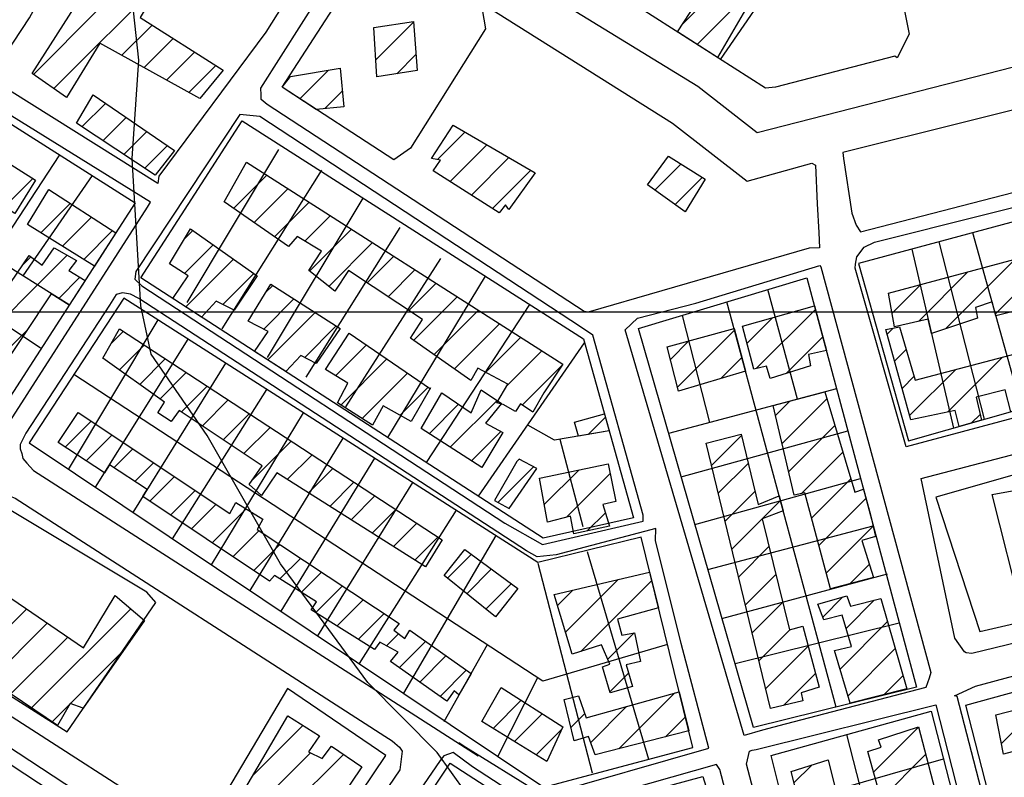
# Model space of a CAD drawing. Extents: x 346926 to 355057, y 6362477 to 6369521.
# Drawn here: x 351246 to 351446, y 6364905 to 6365060 of the extents above; entities that cross this region are included whole.
import ezdxf

# ---------------------------------------------------------------- set-up
doc = ezdxf.new("R2010")
doc.units = 0
doc.header["$MEASUREMENT"] = 0
doc.linetypes.add('T01', pattern=[10000, 10000])
for name, color, linetype in [('ACHURADO_CONSTRUCCION', 9, 'CONTINUOUS'), ('CAMINO_SECUNDARIO', 230, 'CONTINUOUS'), ('CONSTRUCCION', 243, 'CONTINUOUS'), ('CURVA_DE_NIVEL_INDICE', 23, 'CONTINUOUS'), ('EQUIPAMIENTOS', 253, 'CONTINUOUS'), ('MALLA_UTM_Y_COORD', 21, 'CONTINUOUS'), ('SUBDIVISION_PREDIAL', 171, 'CONTINUOUS')]:
    doc.layers.add(name, color=color, linetype=linetype)

msp = doc.modelspace()

# ---------------------------------------------------------------- linework, layer by layer
at = {"layer": 'ACHURADO_CONSTRUCCION', "linetype": 'T01'}
for points in [[(351380.78, 6365058.67), (351402.63, 6365080.53)], [(351252.52, 6365045.52), (351274.75, 6365067.75)], [(351383.72, 6365054.55), (351397.39, 6365068.22)], [(351248.36, 6365048.43), (351261.83, 6365061.9)], [(351266.4, 6365052.33), (351272.55, 6365058.47)], [(351318.18, 6365051.38), (351325.87, 6365059.07)], [(351270.95, 6365049.8), (351276.88, 6365055.73)], [(351275.49, 6365047.28), (351281.21, 6365052.99)], [(351322.45, 6365048.57), (351326.36, 6365052.49)], [(351280.04, 6365044.75), (351285.54, 6365050.25)], [(351302.71, 6365043.45), (351308.56, 6365049.3)], [(351307.77, 6365041.45), (351311.36, 6365045.04)], [(351258.26, 6365037.71), (351263.07, 6365042.52)], [(351262.53, 6365034.91), (351267.27, 6365039.64)], [(351266.8, 6365032.11), (351271.46, 6365036.77)], [(351330.77, 6365031.06), (351336.37, 6365036.66)], [(351271.07, 6365029.31), (351275.66, 6365033.89)], [(351333.37, 6365026.58), (351340.84, 6365034.06)], [(351337.68, 6365023.82), (351345.32, 6365031.46)], [(351375.13, 6365024.85), (351380.41, 6365030.14)], [(351289.19, 6365021.11), (351295.98, 6365027.9)], [(351341.99, 6365021.06), (351349.79, 6365028.87)], [(351379.23, 6365021.88), (351384.75, 6365027.4)], [(351242.45, 6365021.44), (351248.22, 6365027.21)], [(351293.36, 6365018.21), (351300.29, 6365025.14)], [(351249.9, 6365016.13), (351255.88, 6365022.11)], [(351297.54, 6365015.31), (351304.61, 6365022.39)], [(351254.26, 6365013.42), (351260.18, 6365019.34)], [(351303.71, 6365014.42), (351308.92, 6365019.63)], [(351258.62, 6365010.71), (351264.48, 6365016.57)], [(351279.21, 6365014.97), (351280.85, 6365016.62)], [(351304.69, 6365008.32), (351313.24, 6365016.87)], [(351279.15, 6365007.85), (351285, 6365013.69)], [(351308.63, 6365005.19), (351317.55, 6365014.12)], [(351234.81, 6364991.14), (351255.22, 6365011.55)], [(351246.08, 6365009.48), (351247.83, 6365011.23)], [(351316.42, 6365005.92), (351321.87, 6365011.36)], [(351444.56, 6364999.61), (351456.23, 6365011.28)], [(351279.41, 6365001.03), (351289.14, 6365010.77)], [(351434.48, 6364996.6), (351448.62, 6365010.74)], [(351286.96, 6365001.51), (351293.29, 6365007.85)], [(351320.68, 6365003.1), (351326.18, 6365008.6)], [(351428.88, 6364998.06), (351438.98, 6365008.16)], [(351253.51, 6365002.76), (351257.83, 6365007.09)], [(351295.72, 6365003.94), (351297.18, 6365005.4)], [(351324.94, 6365000.29), (351330.49, 6365005.85)], [(351423.5, 6364999.76), (351429.33, 6365005.59)], [(351295.32, 6364996.47), (351301.5, 6365002.64)], [(351325.91, 6364994.19), (351334.81, 6365003.09)], [(351296.14, 6364990.21), (351305.81, 6364999.89)], [(351330.07, 6364991.28), (351339.12, 6365000.33)], [(351395.79, 6364988.44), (351407.86, 6365000.51)], [(351303.7, 6364990.7), (351310.13, 6364997.14)], [(351334.22, 6364988.36), (351343.44, 6364997.57)], [(351393.93, 6364993.65), (351399.09, 6364998.81)], [(351238.93, 6364988.19), (351247.05, 6364996.3)], [(351264.2, 6364993.52), (351266.69, 6364996)], [(351379.73, 6364984.67), (351391.35, 6364996.29)], [(351422.47, 6364995.47), (351423.69, 6364996.69)], [(351265.91, 6364988.15), (351270.97, 6364993.21)], [(351309.99, 6364986.98), (351316.27, 6364993.26)], [(351340.6, 6364987.67), (351347.75, 6364994.82)], [(351378.28, 6364990.3), (351382.07, 6364994.09)], [(351401.87, 6364987.44), (351409.35, 6364994.93)], [(351344.94, 6364984.94), (351352.06, 6364992.06)], [(351424.01, 6364989.93), (351426.39, 6364992.31)], [(351270.04, 6364985.21), (351275.24, 6364990.41)], [(351311.09, 6364981), (351320.47, 6364990.39)], [(351388.55, 6364986.43), (351392.85, 6364990.72)], [(351434.89, 6364979.6), (351446.05, 6364990.76)], [(351274.18, 6364982.28), (351279.52, 6364987.62)], [(351315.42, 6364978.26), (351324.68, 6364987.52)], [(351348.07, 6364981), (351356.14, 6364989.06)], [(351427.08, 6364978.86), (351436.47, 6364988.25)], [(351425.55, 6364984.4), (351428.01, 6364986.86)], [(351278.56, 6364979.59), (351283.8, 6364984.83)], [(351323.14, 6364978.92), (351328.88, 6364984.65)], [(351282.81, 6364976.76), (351288.07, 6364982.03)], [(351329.07, 6364975.15), (351335.08, 6364981.15)], [(351333.38, 6364972.39), (351342.93, 6364981.93)], [(351399.71, 6364978.85), (351402.66, 6364981.8)], [(351401.06, 6364973.13), (351410.22, 6364982.29)], [(351287.05, 6364973.93), (351292.35, 6364979.24)], [(351439.73, 6364977.37), (351441.46, 6364979.1)], [(351254.86, 6364972.44), (351260.12, 6364977.71)], [(351361.5, 6364975.01), (351365.03, 6364978.54)], [(351291.29, 6364971.1), (351296.63, 6364976.44)], [(351337.69, 6364969.63), (351343.67, 6364975.61)], [(351402.41, 6364967.42), (351411.84, 6364976.84)], [(351259.13, 6364969.64), (351264.37, 6364974.88)], [(351293.09, 6364965.83), (351300.9, 6364973.65)], [(351386.66, 6364968.69), (351392.78, 6364974.8)], [(351264.8, 6364968.24), (351268.61, 6364972.05)], [(351405.04, 6364962.97), (351413.45, 6364971.38)], [(351269.05, 6364965.42), (351272.86, 6364969.23)], [(351300.14, 6364965.81), (351305.18, 6364970.85)], [(351388.05, 6364963), (351394.14, 6364969.1)], [(351304.48, 6364963.08), (351309.46, 6364968.06)], [(351343.08, 6364961.14), (351350.35, 6364968.41)], [(351352.54, 6364960.69), (351359.59, 6364967.74)], [(351357.07, 6364958.15), (351365.97, 6364967.05)], [(351272.1, 6364961.4), (351277.1, 6364966.4)], [(351308.81, 6364960.34), (351313.73, 6364965.26)], [(351407.09, 6364957.95), (351415.07, 6364965.93)], [(351276.34, 6364958.57), (351281.35, 6364963.58)], [(351389.43, 6364957.31), (351395.51, 6364963.39)], [(351313.15, 6364957.61), (351318.01, 6364962.47)], [(351390.81, 6364951.62), (351400.72, 6364961.53)], [(351408.59, 6364952.38), (351418.17, 6364961.95)], [(351280.58, 6364955.74), (351285.59, 6364960.75)], [(351284.82, 6364952.9), (351291.76, 6364959.85)], [(351317.48, 6364954.87), (351322.29, 6364959.68)], [(351361.33, 6364955.34), (351365.01, 6364959.02)], [(351289.05, 6364950.07), (351294.34, 6364955.35)], [(351321.82, 6364952.13), (351326.56, 6364956.88)], [(351410.09, 6364946.81), (351419.62, 6364956.33)], [(351326.15, 6364949.4), (351330.84, 6364954.09)], [(351293.29, 6364947.24), (351298.6, 6364952.54)], [(351392.19, 6364945.93), (351398.39, 6364952.14)], [(351298.65, 6364945.53), (351302.86, 6364949.73)], [(351332.82, 6364945.69), (351337.71, 6364950.58)], [(351303.01, 6364942.82), (351307.12, 6364946.92)], [(351336.73, 6364942.53), (351341.77, 6364947.58)], [(351414.94, 6364944.59), (351418.88, 6364948.52)], [(351356.88, 6364934.68), (351367.63, 6364945.42)], [(351360.04, 6364930.76), (351374.48, 6364945.21)], [(351393.57, 6364940.24), (351399.8, 6364946.47)], [(351305.92, 6364938.65), (351311.38, 6364944.11)], [(351340.64, 6364939.37), (351345.84, 6364944.58)], [(351355.25, 6364940.12), (351358.37, 6364943.24)], [(351310.26, 6364935.92), (351315.64, 6364941.3)], [(351409.36, 6364937.77), (351413.48, 6364941.89)], [(351414.12, 6364935.45), (351419.85, 6364941.19)], [(351235.3, 6364927.78), (351246.92, 6364939.4)], [(351247.96, 6364919.23), (351268.21, 6364939.47)], [(351394.95, 6364934.55), (351401.2, 6364940.8)], [(351314.61, 6364933.2), (351319.9, 6364938.49)], [(351239.52, 6364924.93), (351251.14, 6364936.55)], [(351396.33, 6364928.86), (351402.62, 6364935.15)], [(351412.9, 6364927.17), (351422.57, 6364936.84)], [(351243.74, 6364922.08), (351255.35, 6364933.69)], [(351320.39, 6364931.91), (351322.85, 6364934.37)], [(351365.49, 6364929.15), (351370.89, 6364934.54)], [(351255.91, 6364920.11), (351266.74, 6364930.94)], [(351323, 6364927.45), (351328.35, 6364932.8)], [(351397.72, 6364923.17), (351406.37, 6364931.83)], [(351414.52, 6364921.72), (351424.16, 6364931.35)], [(351327.15, 6364924.52), (351332.5, 6364929.88)], [(351331.29, 6364921.6), (351336.65, 6364926.95)], [(351365.95, 6364922.54), (351369.75, 6364926.33)], [(351401.35, 6364919.74), (351407.86, 6364926.25)], [(351421.79, 6364921.92), (351425.75, 6364925.87)], [(351367.76, 6364910.88), (351379.18, 6364922.3)], [(351252.18, 6364916.37), (351255.73, 6364919.93)], [(351342.13, 6364915.07), (351347.84, 6364920.79)], [(351362.03, 6364912.22), (351369.34, 6364919.53)], [(351445.8, 6364912), (351454.07, 6364920.27)], [(351346.5, 6364912.38), (351352.15, 6364918.03)], [(351357.99, 6364915.25), (351360.79, 6364918.05)], [(351377.29, 6364913.33), (351381.35, 6364917.39)], [(351293.06, 6364905.37), (351303.34, 6364915.65)], [(351350.88, 6364909.69), (351356.11, 6364914.91)], [(351419.7, 6364906.16), (351428.88, 6364915.34)], [(351295.43, 6364900.66), (351304.85, 6364910.08)], [(351300.41, 6364898.57), (351311.59, 6364909.76)], [(351421.25, 6364900.64), (351430.34, 6364909.73)], [(351403.48, 6364903.94), (351407.11, 6364907.58)]]:
    msp.add_lwpolyline(points, dxfattribs=at)
at = {"layer": 'CAMINO_SECUNDARIO'}
msp.add_polyline3d([(351478.53794, 6365057.658864, 828.840027), (351396.01, 6365036.53, 827.619995), (351383.89, 6365045.95, 827.619995), (351275.92, 6365112.07, 825.890015), (351259.38, 6365108.25, 825.869995), (351185.97, 6365089.26, 825.309998), (351183.146872, 6365088.554707, 825.309998), (351179.31838, 6365089.391197, 825.309998), (351176.59952, 6365092.782912, 824.679993)], dxfattribs=at)
for points in [[(351246.850226, 6365095.735673, 825.309998), (351261.54, 6365099.46, 825.869995), (351274.35, 6365102.41, 825.890015), (351309.072855, 6365081.645895, 827.619995), (351310.00458, 6365079.655883, 828.039978), (351295.752078, 6365057.019556, 828.049988), (351273.954134, 6365027.676169, 828.049988), (351273.71, 6365026.17, 826.429993), (351239.4, 6365047.68, 826.429993), (351247.53, 6365059.95, 826.429993), (351249.64, 6365063.93, 826.429993), (351251.25, 6365068.89, 826.429993), (351251.53, 6365074, 826.429993), (351251.5, 6365077.96, 826.429993), (351246.9, 6365095.21, 826.429993)], [(351611.252935, 6365082.975577, 831.780029), (351488.75, 6365051.25, 828.840027), (351413.44618, 6365032.531382, 827.619995), (351413.59, 6365031.26, 828.109985), (351415.27, 6365020.11, 828.109985), (351416.2, 6365017.71, 828.109985), (351417.09, 6365016.3, 828.109985), (351512.68, 6365040.97, 830.349976), (351613.67, 6365069.65, 831.580017), (351614.81, 6365070.81, 831.619995), (351615.13, 6365072.14, 831.76001), (351615.11, 6365074.11, 831.859985), (351613.39, 6365082.17, 831.890015)], [(351407.88, 6365029.92, 828.409973), (351408.25, 6365022.05, 828.409973), (351408.524284, 6365016.215896, 828.409973), (351408.671606, 6365013.082322, 828.409973), (351406.570629, 6365012.983546, 828.409973), (351361.5, 6364999.94, 827.530029), (351360.68, 6365000.09, 827.530029), (351296, 6365042.3, 827.309998), (351294.84, 6365043.28, 827.330017), (351294.792827, 6365044.283382, 827.349976), (351294.731452, 6365045.588841, 827.47998), (351315.48, 6365078.3, 828.030029), (351378.73, 6365038.49, 827.619995), (351393.97, 6365026.64, 827.619995), (351407.12, 6365030.29, 827.619995)], [(351272.24, 6365022.34, 826.429993), (351236.56, 6365044.46, 826.5), (351156.93, 6364923.6, 825), (351156.21, 6364920.54, 824.75), (351178.378533, 6364904.433946, 825.25), (351186.762357, 6364899.403652, 825.200012), (351191.792652, 6364906.949094, 825.200012), (351195.984564, 6364913.656154, 825.200012), (351241.03, 6364973.87, 826.880005), (351271.637643, 6365021.373424, 828.049988)], [(351290.44, 6365040.24, 826.97998), (351269.25, 6365008.2, 826.97998), (351269.02, 6365006.67, 826.97998), (351270.44, 6365005.3, 826.97998), (351344.52, 6364956.91, 827.119995), (351352.21, 6364952.57, 827.119995), (351372.76, 6364957.3, 827.119995), (351372.74, 6364958.57, 826.309998), (351362.44, 6364995.26, 827.289978), (351360.17, 6364996.79, 826.859985), (351294.56, 6365039.86, 826.349976)], [(351416.31, 6365011.19, 828.630005), (351417.78, 6365013.18, 828.630005), (351419.92, 6365014.19, 828.630005), (351510.73, 6365037, 830.419983), (351512.05, 6365037.18, 830.419983), (351514.28, 6365036.45, 830.419983), (351523.81, 6365001.03, 830.119995), (351523.96, 6364999.5, 830.039978), (351523.33, 6364998.61, 830.039978), (351521.56, 6364997.95, 830.030029), (351426.37, 6364972.51, 828.309998), (351416, 6365008.88, 828.380005), (351416.05, 6365009.71, 828.380005)], [(351408.99, 6365009.2, 828.609985), (351431.4, 6364926.47, 828.530029), (351431.08, 6364925.31, 828.530029), (351430.36, 6364923.39, 828.530029), (351401.717461, 6364915.913418, 827.27002), (351397.045585, 6364914.689831, 827.27002), (351393.34, 6364913.64, 827.27002), (351369.04, 6364996.36, 827.539978), (351371.57, 6364998.72, 827.539978), (351383.45, 6365001.77, 827.539978), (351408.74, 6365009.45, 828.609985)], [(351375.32, 6364955.81, 827.349976), (351355.01, 6364950.43, 826.969971), (351351.1, 6364950.02, 826.969971), (351348.92, 6364951.26, 826.969971), (351269.84, 6365002.75, 826.97998), (351268.17, 6365003.61, 826.97998), (351266.51, 6365003.85, 826.97998), (351265.24, 6365003.57, 826.97998), (351263.87, 6365001.4, 826.849976), (351246.79, 6364975.24, 826.109985), (351245.66, 6364972.93, 826.109985), (351245.67, 6364972.1, 826.109985), (351246.01, 6364971.12, 826.109985), (351246.18, 6364970.13, 826.109985), (351247.01, 6364969.15, 826.109985), (351248.34, 6364967.68, 826.109985), (351339.07, 6364909.46, 826.039978), (351335.13, 6364912.11, 825.820007), (351352.46, 6364901.35, 825.820007), (351386.12, 6364911, 826.090027), (351380.48, 6364932.38, 826.309998), (351375.23, 6364953.39, 826.309998)], [(351429.41, 6364966, 828.809998), (351523.67, 6364990.65, 829.97998), (351525.33, 6364989.19, 829.97998), (351534.86, 6364955.99, 829.559998), (351534.7, 6364955.17, 829.549988), (351534.05, 6364954.01, 829.549988), (351532.41, 6364952.84, 829.549988), (351439.78, 6364930.34, 828.630005), (351438.62, 6364930.49, 828.630005), (351438.29, 6364930.65, 828.630005), (351436.29, 6364933.43, 828.619995)], [(351219.89, 6364934.25, 825.590027), (351240.46, 6364963.65, 826.030029), (351244.6, 6364962.04, 826.030029), (351320.05, 6364913.51, 825.809998), (351321.54, 6364912.53, 825.809998), (351322.04, 6364912.04, 825.809998), (351323.04, 6364911.23, 825.809998), (351323.54, 6364910.41, 825.809998), (351323.08, 6364906.61, 825.809998), (351305.5, 6364880.73, 825.570007), (351304.68, 6364880.23, 825.559998), (351303.19, 6364880.22, 825.48999), (351300.72, 6364880.85, 825.48999), (351219.14, 6364933.35, 825.590027)], [(351436.23, 6364921.72, 828.619995), (351440.53, 6364923.68, 828.609985), (351534.33, 6364948.97, 829.700012), (351536.61, 6364944.8, 829.47998), (351544.47, 6364913.24, 829.26001), (351544.48, 6364912.25, 829.200012), (351544.31, 6364911.92, 829.200012), (351544.15, 6364911.26, 829.200012), (351543.5, 6364910.76, 829.200012), (351541.38, 6364908.17, 829.190002), (351449.75, 6364883.14, 827.780029), (351447.46, 6364882.5, 827.77002), (351446.898504, 6364883.206079, 827.77002), (351446.508815, 6364884.024425, 827.77002), (351446.11, 6364885.58, 827.77002), (351436.74, 6364921.6, 828.619995)], [(351214.88, 6364929.98, 825.48999), (351296.8, 6364876.2, 825.140015), (351298.63, 6364874.4, 825.140015), (351298.656593, 6364873.832398, 825.140015), (351298.48, 6364872.92, 825.140015), (351279.79, 6364841.59, 825.119995), (351278.2, 6364839.67, 825.119995), (351193.49, 6364895.89, 825), (351192.72, 6364896.77, 825), (351192.85, 6364897.79, 825), (351193.99, 6364899.44, 825), (351213.99, 6364929.72, 825.48999)], [(351432.45, 6364919.88, 828.590027), (351452.09, 6364842.95, 827.309998), (351452.26, 6364842.3, 827.309998), (351452.27, 6364841.31, 827.309998), (351418.38, 6364831.91, 826.780029), (351417.72, 6364831.9, 826.780029), (351416.23, 6364832.22, 826.780029), (351415.41, 6364832.7, 826.780029), (351414.91, 6364833.03, 826.780029), (351412.91, 6364835.32, 826.780029), (351393.81, 6364907.8, 826.780029), (351394.44, 6364910.45, 826.799988), (351394.94, 6364910.62, 826.849976), (351395.76, 6364910.79, 826.859985)], [(351308.642211, 6364872.113943, 825.469971), (351335.91, 6364854.01, 826.22998), (351337.23, 6364853.69, 826.22998), (351338.22, 6364853.7, 826.22998), (351396.12, 6364869.43, 827.23999), (351397.76, 6364870.93, 827.22998), (351388.35, 6364906.71, 826.969971), (351387.7, 6364907.72, 827.039978), (351355.3, 6364898.53, 826.640015), (351350.02, 6364899.63, 826.409973), (351347.86, 6364900.76, 826.330017), (351337.91, 6364907.25, 826.130005), (351333.97, 6364910.16, 826.109985), (351332.07, 6364909.5, 826.109985), (351331.31, 6364908.51, 826.109985), (351309.17, 6364876.16, 825.630005), (351308.69, 6364874.34, 825.609985), (351308.7, 6364873.18, 825.609985)]]:
    msp.add_polyline3d(points, close=True, dxfattribs=at)
at = {"layer": 'CONSTRUCCION', "linetype": 'T01'}
for points in [[(351281.25, 6365088.47, 839.26), (351272.95, 6365076.68, 838.21), (351277.76, 6365072.78, 838.03), (351270.12, 6365060.01, 838), (351287.04, 6365049.3, 837.75), (351282.31, 6365043.49, 837.75), (351261.92, 6365054.82, 837.81), (351255.1, 6365043.71, 837.72), (351248.13, 6365048.59, 837.68), (351258.21, 6365064.51, 837.06), (351262.03, 6365061.75, 837.29), (351269.17, 6365074.5, 837.18), (351264.69, 6365078.42, 837.01), (351274.94, 6365093.68, 837.01), (351281.25, 6365088.47, 839.26)], [(351325.86, 6365059.24, 829.73), (351326.61, 6365049.2, 829.73), (351318.38, 6365047.96, 829.64), (351317.8, 6365058.02, 829.32), (351325.86, 6365059.24, 829.73)], [(351310.94, 6365049.7, 829.12), (351311.66, 6365041.8, 829.12), (351306.04, 6365041.29, 829.12), (351299.1, 6365045.79, 828.04), (351300.76, 6365048, 829.12), (351310.94, 6365049.7, 829.12)], [(351277.12, 6365032.89, 828.63), (351273.21, 6365027.91, 828.63), (351257.12, 6365038.46, 828.53), (351260.53, 6365044.26, 828.63), (351277.12, 6365032.89, 828.63)], [(351350.7, 6365028.34, 830.49), (351345.33, 6365020.87, 830.49), (351344.66, 6365021.85, 830.53), (351343.35, 6365020.19, 830.53), (351329.92, 6365028.79, 830.53), (351331.39, 6365030.95, 830.53), (351329.57, 6365031.26, 830.53), (351333.96, 6365038.06, 830.53), (351350.7, 6365028.34, 830.49)], [(351248.81, 6365026.84, 828.21), (351244.59, 6365020.05, 827.8), (351233.04, 6365027.57, 827.84), (351237.34, 6365034.05, 827.84), (351248.81, 6365026.84, 828.21)], [(351385.34, 6365027.03, 829.21), (351381.28, 6365020.4, 829.21), (351373.64, 6365025.93, 829.21), (351377.88, 6365031.74, 829.21), (351385.34, 6365027.03, 829.21)], [(351291.82, 6365030.56, 830.38), (351356.32, 6364989.34, 830.14), (351352.46, 6364983.5, 830.14), (351350.19, 6364979.58, 830.14), (351347.72, 6364981.23, 830.14), (351346.68, 6364979.69, 830.14), (351344.19, 6364981.14, 830.14), (351342.87, 6364981.46, 830.14), (351345.14, 6364985.27, 830.14), (351339.01, 6364988.51, 830.14), (351337.55, 6364986.02, 830.14), (351325.28, 6364994.64, 829.94), (351327.72, 6364998.45, 829.91), (351312.63, 6365008.42, 829.91), (351309.86, 6365004.21, 829.9), (351304.54, 6365008.44, 829.83), (351307.11, 6365012.4, 829.59), (351302.17, 6365015.34, 829.59), (351300.38, 6365013.34, 829.59), (351287.27, 6365022.44, 828.97), (351291.82, 6365030.56, 830.38)], [(351265.17, 6365016.12, 828.98), (351260.8, 6365009.35, 828.97), (351247.18, 6365017.82, 828.76), (351251.49, 6365024.94, 828.61), (351265.17, 6365016.12, 828.98)], [(351252.56, 6365013.04, 828.41), (351257.13, 6365010.48, 828.41), (351255.57, 6365008.45, 828.41), (351258.92, 6365006.43, 828.41), (351255.68, 6365001.4, 826.43), (351251.99, 6365003.71, 828.41), (351240.76, 6364986.88, 828.27), (351233.78, 6364991.88, 828.27), (351237.2, 6364997.23, 828.27), (351228.25, 6365002.58, 826.61), (351225.11, 6364997.95, 828.04), (351218.86, 6365001.5, 828.04), (351228.3, 6365016.26, 827.36), (351234.99, 6365012.08, 827.36), (351232.16, 6365007.56, 827.46), (351241.12, 6365002.21, 828.19), (351247.46, 6365011.5, 828.21), (351250.12, 6365009.55, 828.21), (351252.56, 6365013.04, 828.41)], [(351294, 6365007.35, 829.09), (351289.33, 6365000.35, 829.09), (351285.64, 6365002.16, 829.09), (351282.66, 6364998.93, 829.09), (351276.82, 6365002.71, 829.09), (351279.95, 6365007.33, 829.09), (351276.1, 6365009.82, 829.09), (351280.39, 6365016.94, 829.09), (351294, 6365007.35, 829.09)], [(351455.92, 6365012.69, 831.75), (351458.16, 6365002.6, 831.8), (351444.68, 6364999.2, 831.8), (351443.88, 6365002.06, 831.8), (351440.48, 6365000.9, 831.78), (351440.89, 6364998.74, 831.51), (351431.53, 6364995.61, 830.68), (351430.85, 6364998.53, 830.68), (351424.02, 6364996.92, 830.69), (351422.75, 6365003.83, 830.59), (351455.92, 6365012.69, 831.75)], [(351310.91, 6364996.64, 829.22), (351306.03, 6364989.5, 829.17), (351302.88, 6364991.12, 829.17), (351299.85, 6364987.81, 829.17), (351293.48, 6364991.93, 829.17), (351296.24, 6364996, 829.17), (351292.16, 6364998.1, 829.17), (351296.77, 6365005.66, 829.17), (351310.91, 6364996.64, 829.22)], [(351407.67, 6365001.21, 829.92), (351410.1, 6364992.14, 830.08), (351406.43, 6364991.31, 830.16), (351406.89, 6364989, 830.26), (351398.63, 6364986.44, 830.26), (351397.88, 6364988.92, 830.26), (351395.32, 6364988.33, 830.26), (351393.02, 6364997.11, 830.26), (351407.67, 6365001.21, 829.92)], [(351331.74, 6364953.5, 828.86), (351328.32, 6364948.03, 828.86), (351297.98, 6364967.18, 829), (351294.89, 6364962.53, 828.8), (351292.39, 6364964.81, 828.8), (351295, 6364968.63, 828.79), (351278.07, 6364979.92, 828.72), (351276.43, 6364977.63, 828.72), (351273.75, 6364979.4, 828.72), (351275.1, 6364981.62, 828.72), (351262.53, 6364990.55, 828.2), (351265.9, 6364996.52, 828.2), (351331.74, 6364953.5, 828.86)], [(351329.37, 6364984.53, 829.23), (351325.42, 6364977.66, 829.23), (351319.68, 6364980.82, 829.35), (351317.52, 6364976.93, 829.35), (351310.4, 6364981.44, 829.35), (351312.49, 6364985.45, 829.35), (351307.93, 6364988.24, 829.59), (351312.73, 6364995.67, 829.58), (351329.37, 6364984.32, 829.23), (351329.37, 6364984.53, 829.23)], [(351391.26, 6364996.62, 830.26), (351393.6, 6364987.94, 830.26), (351379.94, 6364983.85, 830.26), (351377.62, 6364992.86, 830.26), (351391.26, 6364996.62, 830.26)], [(351425.01, 6364996.93, 831.02), (351428.24, 6364986.09, 831.02), (351466.98, 6364996.25, 831.72), (351469.01, 6364988.97, 831.72), (351451.18, 6364984.01, 831.72), (351450.61, 6364985.42, 831.72), (351448.73, 6364984.7, 831.72), (351449.52, 6364980.15, 831.72), (351447.71, 6364979.64, 831.72), (351446.56, 6364984.09, 831.72), (351440.64, 6364982.59, 831.72), (351441.74, 6364977.94, 831.35), (351437.2, 6364976.65, 831.35), (351436.37, 6364979.91, 831.35), (351427.32, 6364978.01, 830.52), (351422.21, 6364996.41, 830.07), (351425.01, 6364996.93, 831.02)], [(351344.08, 6364975.38, 829.07), (351339.85, 6364968.25, 829.07), (351327.42, 6364976.2, 829.08), (351331.64, 6364983.49, 829.08), (351337.61, 6364979.43, 829.44), (351339.71, 6364984.07, 829.44), (351343.86, 6364981.31, 829.44), (351340.6, 6364977.32, 829.44), (351344.08, 6364975.38, 829.07)], [(351409.8, 6364983.7, 830.94), (351415.87, 6364963.24, 830.94), (351417.65, 6364963.88, 830.94), (351419.07, 6364958.59, 830.94), (351419.08, 6364958.64, 830.94), (351420.11, 6364954.2, 830.94), (351417.32, 6364953.35, 830.94), (351419.74, 6364945.85, 830.57), (351410.97, 6364943.54, 830.57), (351405.69, 6364963.13, 830.58), (351403.55, 6364962.61, 830.58), (351399.23, 6364980.89, 830.58), (351409.8, 6364983.7, 830.94)], [(351337.61, 6364926.27, 828.93), (351335.16, 6364921.93, 828.93), (351334.15, 6364922.71, 828.93), (351332.69, 6364920.61, 828.93), (351321.22, 6364928.71, 828.93), (351322.74, 6364930.62, 828.93), (351319.04, 6364932.65, 828.93), (351317.92, 6364931.12, 828.93), (351304.99, 6364939.23, 828.93), (351306.12, 6364940.89, 828.93), (351297.5, 6364946.24, 828.93), (351296.52, 6364945.08, 828.93), (351270.69, 6364962.35, 827.7), (351271.56, 6364963.76, 827.7), (351263.89, 6364968.84, 827.7), (351262.87, 6364967.2, 827.7), (351253.42, 6364973.38, 827.72), (351257.47, 6364979.47, 827.72), (351288.44, 6364958.86, 828.16), (351289.62, 6364961.16, 828.16), (351295.18, 6364957.74, 828.2), (351293.96, 6364955.6, 828.2), (351322.97, 6364936.46, 828.26), (351321.84, 6364935.11, 828.26), (351324.13, 6364933.42, 828.26), (351325.14, 6364935.07, 828.26), (351337.61, 6364926.27, 828.93)], [(351365, 6364978.65, 829.01), (351365.77, 6364975.74, 829.01), (351359.53, 6364974.67, 829.02), (351358.71, 6364977.48, 829.02), (351364.85, 6364979.21, 829.01), (351365, 6364978.65, 829.01)], [(351392.72, 6364975.03, 830.02), (351396.15, 6364960.73, 830.03), (351400.46, 6364962.49, 830.07), (351401.27, 6364959.46, 830.07), (351397, 6364957.77, 830.07), (351402.6, 6364935.14, 830.07), (351405.27, 6364935.93, 830.07), (351408.61, 6364923.46, 830.07), (351404.92, 6364922.31, 830.07), (351405.31, 6364920.66, 830.07), (351398.7, 6364919.12, 830.07), (351385.57, 6364973.2, 830.07), (351392.72, 6364975.03, 830.02)], [(351347.42, 6364969.97, 828.94), (351346.93, 6364969.47, 828.94), (351342.38, 6364961.52, 828.94), (351345.37, 6364959.9, 828.94), (351351.07, 6364968.03, 828.94), (351347.42, 6364969.97, 828.94)], [(351365.57, 6364968.99, 828.94), (351367.16, 6364961.34, 829.03), (351364.49, 6364960.74, 829.09), (351365.84, 6364956.31, 829.19), (351358.6, 6364954.75, 829.19), (351357.91, 6364958.37, 829.19), (351353.18, 6364957.11, 829.19), (351351.58, 6364966.06, 829.19), (351365.57, 6364968.99, 828.94)], [(351347.16, 6364943.6, 828.2), (351342.59, 6364937.79, 828.2), (351332.13, 6364946.25, 828.86), (351336.37, 6364951.57, 828.86), (351347.16, 6364943.6, 828.2)], [(351374.05, 6364946.94, 828.94), (351375.85, 6364939.65, 828.94), (351367.49, 6364937.34, 828.97), (351368.35, 6364934.09, 828.97), (351370.93, 6364934.55, 828.97), (351372.19, 6364928.68, 829.05), (351369.23, 6364928, 829.09), (351370.58, 6364923.63, 829.09), (351366.01, 6364922.34, 829.09), (351364.45, 6364927.62, 829.09), (351365.93, 6364928.13, 829.09), (351364.24, 6364932.07, 829.09), (351358.22, 6364930.2, 829.09), (351354.59, 6364942.35, 829.09), (351374.05, 6364946.94, 828.94)], [(351271.04, 6364937.08, 831.77), (351258.5, 6364919.16, 829.48), (351255.85, 6364920.13, 829.16), (351253.25, 6364915.65, 827.99), (351229.7, 6364931.57, 826.96), (351233.78, 6364936.72, 826.97), (351230.96, 6364938.34, 826.96), (351234.04, 6364944.3, 826.96), (351239.18, 6364940.56, 828.2), (351241.3, 6364943.22, 828.55), (351258.55, 6364931.52, 830.22), (351265.06, 6364942.13, 830.99), (351271.04, 6364937.08, 831.77)], [(351421.21, 6364941.53, 830.22), (351426.54, 6364923.13, 830.22), (351414.98, 6364920.18, 830.23), (351411.77, 6364930.97, 830.26), (351415.2, 6364931.74, 830.26), (351413.33, 6364938.15, 830.26), (351409.59, 6364937.18, 830.26), (351408.36, 6364940.41, 830.26), (351414.28, 6364942.12, 830.26), (351415.05, 6364939.99, 830.26), (351421.21, 6364941.53, 830.22)], [(351484.15, 6364927.97, 836.16), (351486.2, 6364920.58, 836.16), (351446.22, 6364909.8, 835.94), (351444.67, 6364917.86, 835.94), (351484.15, 6364927.97, 836.16)], [(351356.31, 6364915.35, 828.44), (351353.07, 6364908.34, 828.44), (351339.81, 6364916.5, 828.44), (351343.74, 6364923.43, 828.44), (351356.31, 6364915.35, 828.44)], [(351380.07, 6364922.55, 828.61), (351382.05, 6364914.56, 828.61), (351362.96, 6364909.64, 828.61), (351361.6, 6364913.42, 828.61), (351358.66, 6364912.55, 828.58), (351356.59, 6364920.95, 828.51), (351359.52, 6364921.69, 828.51), (351361.08, 6364917.2, 828.51), (351380.07, 6364922.55, 828.61)], [(351315.32, 6364907.2, 836.88), (351306.37, 6364893.93, 835.96), (351300.07, 6364897.98, 836.15), (351301.84, 6364901.1, 836.15), (351299.42, 6364902.5, 836.15), (351297.42, 6364899.44, 836.15), (351291.66, 6364902.98, 836.15), (351300.23, 6364917.6, 836.15), (351306.69, 6364913.54, 836.15), (351304.48, 6364910.26, 836.15), (351307.23, 6364908.93, 836.08), (351309.18, 6364911.41, 836.08), (351315.32, 6364907.2, 836.88)], [(351428.86, 6364915.4, 830.64), (351438.39, 6364878.89, 829.68), (351426.23, 6364875.53, 829.48), (351424.54, 6364881.74, 829.65), (351422.6, 6364881.32, 829.73), (351423.43, 6364878.11, 829.88), (351420.68, 6364877.69, 829.88), (351419.34, 6364882.75, 829.88), (351423.52, 6364883.83, 829.88), (351422.3, 6364889.27, 829.88), (351426.35, 6364890.72, 829.89), (351425.07, 6364896.25, 829.89), (351422.73, 6364895.37, 829.89), (351418.52, 6364910.35, 829.89), (351421.24, 6364911.23, 829.89), (351420.71, 6364912.74, 829.89), (351428.86, 6364915.4, 830.64)], [(351410.45, 6364908.63, 829.43), (351413.96, 6364894.74, 829.43), (351416.34, 6364895.01, 829.43), (351417.21, 6364890.73, 829.43), (351414.9, 6364890.05, 829.43), (351419.03, 6364873.53, 829.25), (351411.73, 6364871.51, 828.89), (351402.89, 6364906.24, 828.9), (351410.45, 6364908.63, 829.43)]]:
    msp.add_polyline3d(points, close=True, dxfattribs=at)
msp.add_polyline3d([(351399.78, 6365072.33, 840.01), (351387.9, 6365051.88, 840.01), (351379.74, 6365057.08, 840.01), (351391.19, 6365074.71, 840.01)], dxfattribs=at)
at = {"layer": 'CURVA_DE_NIVEL_INDICE', "elevation": 825}
msp.add_lwpolyline([(351546.68, 6364707.89), (351519.34, 6364737.57), (351480.42, 6364770.34), (351475.08, 6364778.82), (351471, 6364787.98), (351468.16, 6364797.64), (351463.82, 6364806.8), (351457.98, 6364815.11), (351441.82, 6364827.17), (351397.7, 6364851.37), (351370.23, 6364864.51), (351363.65, 6364872.15), (351342.39, 6364893.86), (351330.71, 6364910.14), (351316.54, 6364924.4), (351298.78, 6364948.65), (351283.77, 6364974.76), (351272.34, 6364991.38), (351270.26, 6365001.22), (351268.52, 6365031.29), (351269.87, 6365051.35), (351268.79, 6365061.37)], dxfattribs=at)
at = {"layer": 'EQUIPAMIENTOS'}
msp.add_polyline3d([(351458.452872, 6364965.407473, 826.52002), (351465.922872, 6364941.407473, 826.900024), (351450.132872, 6364938.267473, 826.900024), (351443.912872, 6364962.787473, 826.900024)], close=True, dxfattribs=at)
at = {"layer": 'MALLA_UTM_Y_COORD', "linetype": 'T01'}
msp.add_lwpolyline([(351000, 6365000), (355000, 6365000)], dxfattribs=at)
at = {"layer": 'SUBDIVISION_PREDIAL'}
for points in [[(351424.03, 6365052.13, 828.880005), (351399.69, 6365045.79, 828.559998), (351397.71, 6365045.61, 828.48999), (351292.25, 6365112.96, 827.179993), (351280.28, 6365124.05, 827.179993), (351328.35, 6365132.43, 828.130005), (351424.03, 6365071.25, 828.840027), (351426.96, 6365056.61, 828.840027), (351424.53, 6365051.81, 828.840027)], [(351299.1, 6365045.79, 828.039978), (351317.49, 6365074.32, 828.039978), (351320.886698, 6365073.806918, 828.039978), (351339.86, 6365061.69, 828.039978), (351340.55, 6365057.74, 828.039978), (351325.264593, 6365033.353885, 827.789978), (351321.861741, 6365031.021206, 827.5)], [(351269.14, 6365022.26, 826.109985), (351189.91, 6364899.54, 824.609985), (351157.23, 6364921.79, 824.75), (351236.8, 6365042.71, 826.030029)], [(351360.56, 6364994.49, 827.419983), (351370.78, 6364958, 827.380005), (351352.34, 6364953.87, 827.330017), (351270.26, 6365006.95, 827.330017), (351290.92, 6365038.96, 826.619995)], [(351522.43, 6365000.86, 829.780029), (351513.38, 6365035.87, 830.210022), (351416.66, 6365009.87, 828.929993), (351426.87, 6364973.72, 828.900024)], [(351406.13, 6365006.97, 828.619995), (351428.46, 6364923.47, 828.380005), (351395.22, 6364915.23, 827.030029), (351371.76, 6364996.58, 827.599976)], [(351372.29, 6364954.06, 826.849976), (351351.23, 6364948.91, 826.969971), (351266.83, 6365002.8, 827.200012), (351247.47, 6364973.27, 827.119995), (351352.46, 6364903.11, 826.210022), (351382.89, 6364911.16, 827.320007)], [(351495.4, 6364980.16, 829.22998), (351432.41, 6364962.24, 828.859985), (351441.39, 6364934.8, 828.859985), (351505.56, 6364949.61, 828.789978)], [(351271.48, 6364942.86, 825.820007), (351240.65, 6364961.34, 825.820007), (351224.57, 6364933.83, 825.5), (351255.24, 6364914.35, 825.5), (351273.31, 6364940.73, 825.77002)], [(351534.494072, 6364946.180504, 829.859985), (351542.748423, 6364910.60665, 829.859985), (351447.694716, 6364884.029839, 828.159973), (351438.55, 6364919.78, 828.130005)], [(351296.66, 6364872.74, 825.27002), (351214.07, 6364927.13, 825.330017), (351193.950515, 6364896.678508, 825.219971), (351276.82, 6364842.06, 824.390015)], [(351302.51, 6364883.18, 825.400024), (351320.25, 6364909.55, 826.219971), (351300.18, 6364923.2, 825.849976), (351283.61, 6364895.19, 825.77002)], [(351431.47, 6364918.56, 828.26001), (351451.205064, 6364841.913903, 827.559998), (351417.87, 6364833.39, 826.73999), (351398.866673, 6364909.522164, 826.789978)], [(351384.92, 6364905.24, 826.960022), (351395.44, 6364871.4, 826.960022), (351336.39, 6364855.16, 826.349976), (351310.02, 6364873.03, 825.619995), (351333.364644, 6364907.988735, 826.5), (351351.528454, 6364896.227405, 826.929993)]]:
    msp.add_polyline3d(points, close=True, dxfattribs=at)
for points in [[(351388.505768, 6365051.488106, 828.840027), (351401.594858, 6365070.595905, 829)], [(351253.702695, 6365032.021685, 826.849976), (351174.001187, 6364910.371429, 824.950012)], [(351279.7, 6365001.93, 827.590027), (351298.39, 6365033.1, 827.400024)], [(351260.370037, 6365027.805632, 826.640015), (351246.222369, 6365007.317968, 827.280029)], [(351286.84, 6364996.57, 827.400024), (351307.17, 6365028.9, 827.599976)], [(351255.675406, 6365001.404579, 826.429993), (351223.049526, 6365021.813841, 826.890015)], [(351296.12, 6364990.72, 827.780029), (351315.63, 6365023.22, 827.549988)], [(351323.1, 6365017.19, 827.72998), (351303.91, 6364986.68, 827.72998)], [(351449.961508, 6364980.27822, 829.77002), (351439.956831, 6365016.132589, 829.859985)], [(351249.77, 6364992.58, 826.030029), (351217.819327, 6365013.865674, 826.380005)], [(351433.034278, 6365014.271688, 829.469971), (351442.314398, 6364978.106364, 830.320007)], [(351427.548441, 6365012.797, 829.330017), (351435.99477, 6364976.311526, 829.52002)], [(351331.4, 6365010.85, 827.940002), (351312.04, 6364980.66, 827.950012)], [(351320.646273, 6364974.365895, 827.900024), (351340.552178, 6365007.266391, 827.700012)], [(351404.173345, 6364982.202751, 829.25), (351398.134208, 6365004.552884, 829.349976)], [(351328.519675, 6364969.274275, 827.98999), (351349.578547, 6365001.502424, 827.700012)], [(351412.067806, 6364919.406472, 828.780029), (351389.797766, 6365002.03279, 829.030029)], [(351386.315693, 6364977.449633, 829.369995), (351380.728224, 6364999.291081, 828.679993)], [(351255.535333, 6364967.880308, 826.75), (351273.801524, 6364998.348633, 826.580017)], [(351261.007744, 6364964.223346, 826.599976), (351279.899332, 6364994.455139, 826.840027)], [(351339.150839, 6364962.399248, 827.700012), (351360.777077, 6364993.714936, 827.700012)], [(351268.671886, 6364959.101753, 827.030029), (351287.593451, 6364989.542389, 826.929993)], [(351377.695258, 6364932.184003, 827.23999), (351352.27, 6364924.7, 827.5), (351256.58, 6364987.2, 827.23999)], [(351276.723513, 6364953.721219, 826.309998), (351295.998483, 6364984.175716, 826.75)], [(351412.183243, 6364984.334722, 829.02002), (351377.924887, 6364975.202611, 828.609985)], [(351284.660474, 6364948.417313, 826.73999), (351303.458175, 6364979.41265, 826.97998)], [(351365.810919, 6364975.741855, 827.640015), (351354.64, 6364973.83, 827.650024), (351349.17146, 6364976.909522, 828.210022)], [(351380.476824, 6364966.353503, 828.030029), (351414.483197, 6364975.734354, 828.369995)], [(351292.541286, 6364943.150927, 826.25), (351311.544037, 6364974.249769, 826.669983)], [(351355.739836, 6364974.018232, 828.289978), (351360.4, 6364956.25, 828.289978)], [(351317.940681, 6364970.165467, 827.059998), (351298.813832, 6364938.959273, 827.549988)], [(351325.683522, 6364965.221608, 827.289978), (351306.328379, 6364933.937646, 827.289978)], [(351383.28126, 6364956.628828, 828.440002), (351417.087252, 6364965.996847, 828.809998)], [(351334.581258, 6364959.54034, 827.330017), (351314.795507, 6364928.279453, 827.090027)], [(351385.92647, 6364947.456285, 827.799988), (351419.655357, 6364956.393766, 828.799988)], [(351342.674755, 6364954.372585, 827.049988), (351323.815714, 6364922.251662, 827.049988)], [(351361.27, 6364951.15, 827.580017), (351373.808329, 6364908.757521, 827.580017)], [(351351.24, 6364948.75, 827.400024), (351362.33, 6364906.01, 827.349976)], [(351388.801068, 6364937.488318, 828.190002), (351422.531584, 6364946.61464, 828.659973)], [(351424.962778, 6364936.547386, 827.909973), (351391.474366, 6364928.218375, 827.900024)], [(351340.904159, 6364932.123608, 827.179993), (351332.06, 6364916.43, 826.549988)], [(351351.200589, 6364925.398486, 827.549988), (351343.01, 6364909.28, 827.23999)], [(351433.878914, 6364837.483541, 827.75), (351414.252536, 6364913.787217, 828.780029)], [(351401.366903, 6364899.505607, 827.200012), (351433.97148, 6364908.844871, 827.820007)]]:
    msp.add_polyline3d(points, dxfattribs=at)

doc.saveas('drawing.dxf')
